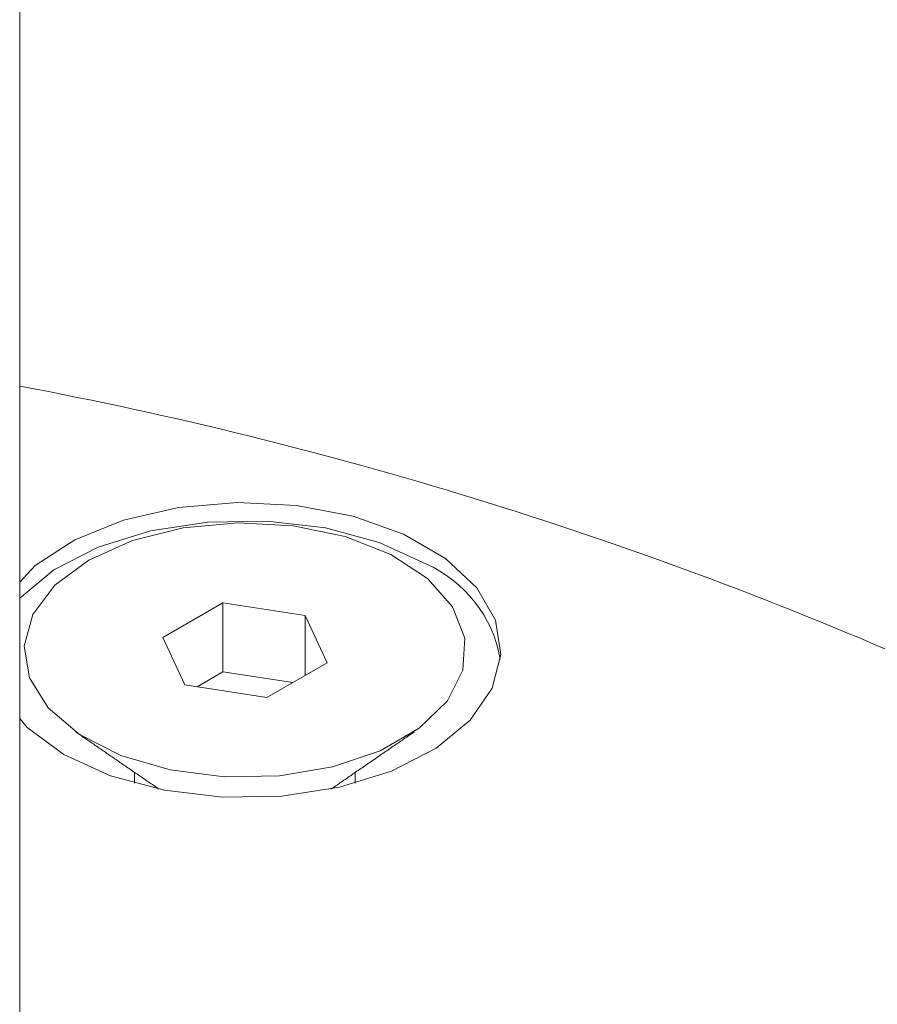
# Model space of a CAD drawing. Units: millimetres. Extents: x -45886 to -40636, y -1077 to 6348.
# Drawn here: x -42488 to -42473, y 1894 to 1911 of the extents above; entities that cross this region are included whole.
import ezdxf

# ---------------------------------------------------------------- set-up
doc = ezdxf.new("R2010")
doc.units = ezdxf.units.MM
doc.header["$LTSCALE"] = 3
doc.layers.get('0').update_dxf_attribs({"lineweight": 15})

msp = doc.modelspace()

# ---------------------------------------------------------------- linework, layer by layer
msp.add_line((-42487.599, 1879.351), (-42487.599, 2141.951))
at = {"color": 7, "linetype": 'Continuous', "lineweight": 15}
for p, q in [((-42484.147, 1901.243), (-42485.168, 1900.654)), ((-42482.753, 1901.028), (-42484.147, 1901.243)), ((-42484.147, 1900.07), (-42484.147, 1901.243)), ((-42482.379, 1900.223), (-42482.753, 1901.028)), ((-42482.753, 1900.007), (-42482.753, 1901.028)), ((-42485.168, 1900.654), (-42484.794, 1899.849)), ((-42483.4, 1899.634), (-42482.379, 1900.223)), ((-42484.147, 1900.07), (-42484.585, 1899.817)), ((-42482.962, 1899.886), (-42484.147, 1900.07)), ((-42484.794, 1899.849), (-42483.4, 1899.634))]:
    msp.add_line(p, q, dxfattribs=at)
at = {"color": 7, "linetype": 'Continuous', "lineweight": 15, "flags": 128}
for points in [[(-42486.847, 1898.664), (-42486.055, 1898.303), (-42485.141, 1898.057), (-42484.152, 1897.939), (-42483.144, 1897.956), (-42482.169, 1898.107), (-42481.281, 1898.383), (-42480.527, 1898.771), (-42479.948, 1899.248), (-42479.576, 1899.789), (-42479.429, 1900.365), (-42479.517, 1900.946), (-42479.835, 1901.499), (-42480.365, 1901.995), (-42481.078, 1902.406), (-42481.937, 1902.712), (-42482.895, 1902.896), (-42483.9, 1902.946), (-42484.899, 1902.862), (-42485.836, 1902.647), (-42486.663, 1902.313), (-42487.334, 1901.878), (-42487.599, 1901.593)], [(-42480.7, 1901.906), (-42481.492, 1902.268), (-42482.407, 1902.514), (-42483.395, 1902.632), (-42484.404, 1902.615), (-42485.378, 1902.464), (-42486.267, 1902.187), (-42487.02, 1901.8), (-42487.599, 1901.323), (-42487.599, 1901.323)], [(-42486.425, 1901.969), (-42487.001, 1901.541), (-42487.375, 1901.042), (-42487.522, 1900.506), (-42487.433, 1899.966), (-42487.115, 1899.456), (-42486.586, 1899.007), (-42485.881, 1898.648), (-42485.044, 1898.402), (-42484.126, 1898.283), (-42483.187, 1898.3), (-42482.284, 1898.452), (-42481.475, 1898.728), (-42480.811, 1899.112), (-42480.332, 1899.579), (-42480.07, 1900.1), (-42480.04, 1900.642), (-42480.245, 1901.172), (-42480.672, 1901.655), (-42481.294, 1902.062), (-42482.071, 1902.367), (-42482.956, 1902.551), (-42483.891, 1902.602), (-42484.82, 1902.517), (-42485.683, 1902.302), (-42486.425, 1901.969)], [(-42487.599, 1899.278), (-42487.473, 1899.121), (-42486.847, 1898.664)]]:
    msp.add_lwpolyline(points, dxfattribs=at)
at = {"color": 7, "linetype": 'Continuous', "lineweight": 15}
for centre, radius, start, end in [((-42500.717, 1835.309), 70.841, 66.45679, 79.32915), ((-42481.585, 1899.912), 2.181, 9.8465, 66.0868)]:
    msp.add_arc(centre, radius, start, end, dxfattribs=at)
for points in [[(-42486.646, 1899.047), (-42485.234, 1898.076)], [(-42482.313, 1898.075), (-42480.901, 1899.047)], [(-42485.649, 1898.36), (-42485.649, 1898.175)], [(-42481.899, 1898.175), (-42481.899, 1898.36)]]:
    msp.add_open_spline(points, degree=1, dxfattribs=at)

doc.saveas('drawing.dxf')
